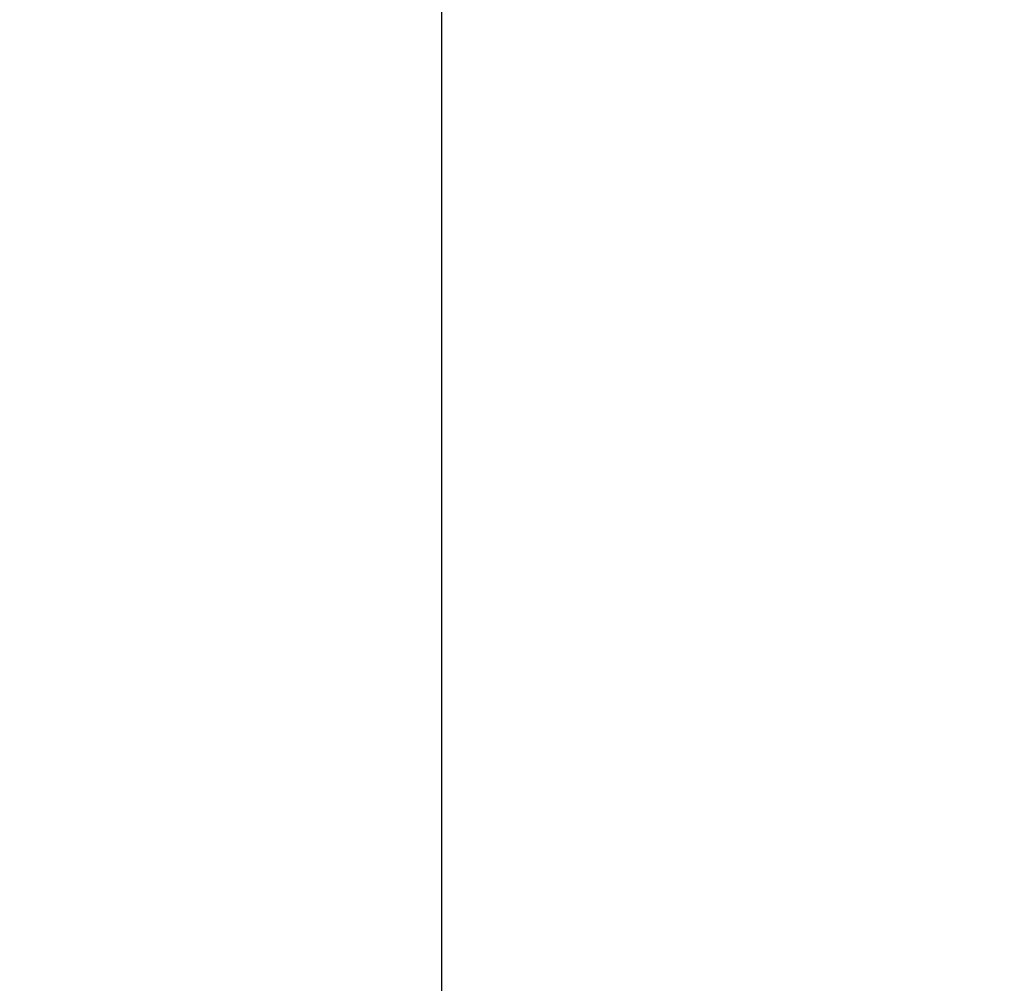
# Model space of a CAD drawing. Units: millimetres. Extents: x -20 to 2398, y -1017 to 169.
# Drawn here: x 57 to 57, y -738 to -738 of the extents above; entities that cross this region are included whole.
import ezdxf

# ---------------------------------------------------------------- set-up
doc = ezdxf.new("R2010")
doc.units = ezdxf.units.MM
doc.layers.add('3D', color=250, linetype='Continuous')
doc.layers.add('PLAN', color=10, linetype='Continuous')

msp = doc.modelspace()

# ---------------------------------------------------------------- linework, layer by layer
at = {"layer": '3D', "lineweight": 5}
for points in [[(47.703179, -6.360424, 7.95053), (1796.819775, -6.360424, 7.95053), (1796.819775, -737.809211, 7.95053), (47.703179, -737.809211, 7.95053)], [(1796.819775, -737.809211, 14.310954), (1796.819775, -6.360424, 14.310954), (47.703179, -6.360424, 14.310954), (47.703179, -737.809211, 14.310954)], [(1803.180248, -744.169611, 364.134288), (41.342743, -744.169611, 364.134288), (41.342743, -60.424025, 364.134288), (1803.180248, -60.424025, 364.134288)], [(1803.180248, -696.466431, 566.077726), (41.342743, -696.466431, 566.077726), (41.342743, -774.933052, 566.077726), (1803.180248, -774.933052, 566.077726)]]:
    msp.add_3dface(points, dxfattribs=at)
for points, invisible_edges in [([(57.243815, -747.40706, 1000.509422), (57.243815, -730.94067, 994.53386), (57.243815, -709.39337, 1049.07763), (57.243815, -724.183641, 1058.611861)], 5), ([(57.243815, -724.183641, 1058.611861), (19.081271, -724.183641, 1058.611861), (19.081271, -747.40706, 1000.509422), (57.243815, -747.40706, 1000.509422)], 5), ([(57.243815, -760.431754, 939.308272), (57.243815, -743.073404, 937.156985), (57.243815, -730.94067, 994.53386), (57.243815, -747.40706, 1000.509422)], 5), ([(19.081271, -737.007073, 965.845422), (57.243815, -734.632032, 977.07688), (57.243815, -743.073404, 937.156985)], 13), ([(19.081271, -737.007073, 965.845422), (57.243815, -743.073404, 937.156985), (19.081271, -743.073404, 937.156985)], 1)]:
    msp.add_3dface(points, dxfattribs=dict(at, invisible_edges=invisible_edges))
at = {"layer": '3D', "lineweight": 5, "transparency": 33554496}
for points, invisible_edges in [([(57.243815, -741.459084, 998.20586), (57.243815, -718.928474, 1054.901064), (57.243815, -710.762536, 1049.895855), (57.243815, -732.445588, 995.0511)], 10), ([(57.243815, -738.548532, 966.201798), (57.243815, -732.445588, 995.0511), (1787.279139, -736.039995, 978.059681)], 14), ([(57.243815, -754.119614, 938.526078), (57.243815, -741.459084, 998.20586), (57.243815, -732.445588, 995.0511), (57.243815, -744.651476, 937.352569)], 10), ([(57.243815, -738.548532, 966.201798), (1787.279139, -736.039995, 978.059681), (1787.279139, -744.651476, 937.352569)], 13)]:
    msp.add_3dface(points, dxfattribs=dict(at, invisible_edges=invisible_edges))
at = {"layer": '3D', "color": 4, "lineweight": 5, "transparency": 33554496, "invisible_edges": 10}
msp.add_3dface([(57.243815, -718.928474, 1054.901064), (57.243815, -741.459084, 998.20586), (1787.279139, -741.459084, 998.20586), (1787.279139, -718.928474, 1054.901064)], dxfattribs=at)
at = {"layer": 'PLAN'}
msp.add_line((57.243816, -803.134889), (57.243816, -487.718443), dxfattribs=at)

# ---------------------------------------------------------------- meshes
at = {"layer": '3D', "lineweight": 5}
mesh = msp.add_polyface(dxfattribs=at)
corners = [(1803.180248, 0, 364.134288), (41.342743, 0, 364.134288), (41.342743, -744.169611, 364.134288), (1803.180248, -744.169611, 364.134288), (47.703179, -6.360424, 364.134288), (1796.819775, -6.360424, 364.134288), (1796.819775, -737.809211, 364.134288), (47.703179, -737.809211, 364.134288)]
mesh.append_faces([[corners[k] for k in face] for face in [(0, 5, 6, 3), (3, 6, 7, 2)]], dxfattribs={"vtx0": -1, "vtx2": -1})
mesh.append_faces([[corners[k] for k in face] for face in [(4, 5, 0, 1), (7, 4, 1, 2)]], dxfattribs={"vtx1": -1, "vtx3": -1})
mesh = msp.add_polyface(dxfattribs=at)
corners = [(1803.180248, 0, 7.95053), (1803.180248, -744.169611, 7.95053), (41.342743, -744.169611, 7.95053), (41.342743, 0, 7.95053), (47.703179, -6.360424, 7.95053), (47.703179, -737.809211, 7.95053), (1796.819775, -737.809211, 7.95053), (1796.819775, -6.360424, 7.95053)]
mesh.append_faces([[corners[k] for k in face] for face in [(3, 4, 5, 2), (2, 5, 6, 1)]], dxfattribs={"vtx0": -1, "vtx2": -1})
mesh.append_faces([[corners[k] for k in face] for face in [(7, 4, 3, 0), (6, 7, 0, 1)]], dxfattribs={"vtx1": -1, "vtx3": -1})

doc.saveas('drawing.dxf')
